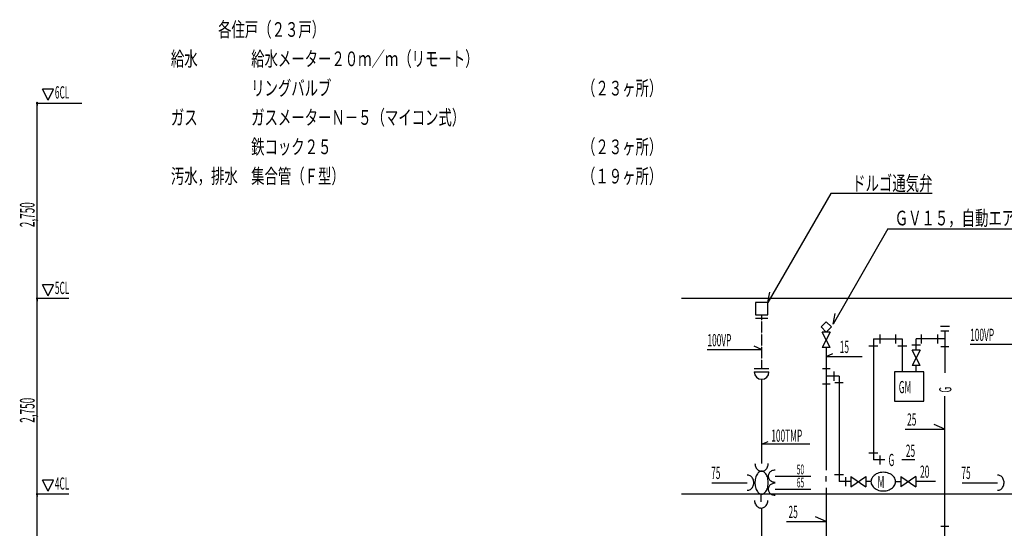
# Model space of a CAD drawing. Extents: x 1032 to 58130, y 3867 to 37445.
# Drawn here: x 1032 to 21180, y 21672 to 32075 of the extents above; entities that cross this region are included whole.
import ezdxf

# ---------------------------------------------------------------- set-up
doc = ezdxf.new("R2010")
doc.units = 0
doc.linetypes.add('DASHED', pattern=[7, 6, -1])
doc.layers.add('0-0', color=7, linetype='CONTINUOUS')
doc.layers.add('0-1', color=7, linetype='CONTINUOUS')
doc.styles.get("Standard").update_dxf_attribs({"font": 'txt.shx', "bigfont": 'extfont.shx'})

msp = doc.modelspace()

# ---------------------------------------------------------------- linework, layer by layer
at = {"layer": '0-0', "color": 2, "linetype": 'CONTINUOUS'}
for p, q in [((1724.3329, 30653.0547), (1499.3329, 30653.0547)), ((1611.8329, 30428.0547), (1499.3329, 30653.0547)), ((1611.8329, 30428.0547), (1724.3329, 30653.0547)), ((1724.3329, 26653.0547), (1499.3329, 26653.0547)), ((1611.8329, 26428.0547), (1499.3329, 26653.0547)), ((1611.8329, 26428.0547), (1724.3329, 26653.0547)), ((1724.3329, 22653.0547), (1499.3329, 22653.0547)), ((1611.8329, 22428.0547), (1499.3329, 22653.0547)), ((1611.8329, 22428.0547), (1724.3329, 22653.0547))]:
    msp.add_line(p, q, dxfattribs=at)
at = {"layer": '0-0', "color": 1, "linetype": 'CONTINUOUS'}
for p, q in [((1387.27, 26370.2), (1387.27, 30370.2)), ((1387.27, 30345.2), (1387.27, 30320.2)), ((1387.27, 26395.2), (1387.27, 26420.2)), ((1387.27, 22370.2), (1387.27, 26370.2)), ((1387.27, 26345.2), (1387.27, 26320.2)), ((1387.27, 22395.2), (1387.27, 22420.2)), ((1387.27, 18370.2), (1387.27, 22370.2)), ((1387.27, 22345.2), (1387.27, 22320.2))]:
    msp.add_line(p, q, dxfattribs=at)
at = {"layer": '0-0', "color": 7, "linetype": 'CONTINUOUS'}
for p, q in [((1387.2727, 30370.166), (2301.7522, 30370.166)), ((2039.9032, 26370.166), (1387.2727, 26370.166)), ((41066.625, 26370.1641), (14573.5049, 26370.166)), ((2039.9032, 22370.166), (1387.2727, 22370.166)), ((41066.625, 22370.1641), (14573.5049, 22370.166))]:
    msp.add_line(p, q, dxfattribs=at)
at = {"layer": '0-0', "color": 1, "linetype": 'CONTINUOUS', "const_width": 25}
for points in [[(1374.77, 30370.2, 1), (1399.77, 30370.2, 1)], [(1374.77, 26370.2, 1), (1399.77, 26370.2, 1)], [(1374.77, 26370.2, 1), (1399.77, 26370.2, 1)], [(1374.77, 22370.2, 1), (1399.77, 22370.2, 1)], [(1374.77, 22370.2, 1), (1399.77, 22370.2, 1)]]:
    msp.add_lwpolyline(points, format="xyb", close=True, dxfattribs=at)
at = {"layer": '0-1', "color": 7, "linetype": 'CONTINUOUS'}
for p, q in [((17627.7461, 28519.8223), (16338.7813, 26287.2676)), ((19704.1582, 28519.8262), (17627.748, 28519.8242)), ((18799.4902, 27796.9219), (17674.4902, 25848.3633)), ((18799.4902, 27796.9219), (23431.5254, 27796.9219)), ((16338.7813, 26287.2676), (16381.9668, 26503.9199)), ((17674.4902, 25848.3633), (17717.6758, 26065.0156)), ((19871.5, 25805.002), (20056.7734, 25805.002)), ((18641.4336, 25453.0645), (18641.4336, 25638.3379)), ((18953.082, 25638.3457), (18953.082, 25453.0723)), ((19484.2383, 25453.0645), (19484.2383, 25638.3379)), ((19810.6211, 25638.0488), (19810.6211, 25453.3613)), ((20044.4414, 25705.3223), (19883.832, 25705.3223)), ((16213.7773, 25330.1387), (16064.1455, 25394.7598)), ((18409.7383, 25406.6504), (18595.0117, 25406.6504)), ((18999.4883, 25406.6504), (19184.7695, 25406.6504)), ((19465.4414, 25417.2324), (19290.9102, 25417.2324)), ((20480.6543, 25439.043), (21334.8066, 25439.041)), ((15099.0352, 25330.1387), (16213.7773, 25330.1387)), ((17537.2773, 25186.2246), (17670.3242, 25245.9258)), ((17537.2773, 25186.2246), (18268.7969, 25186.2266)), ((20044.4648, 25386.0879), (19883.8555, 25386.0879)), ((17456.9648, 24943.1621), (17617.5742, 24943.1621)), ((17456.9648, 24943.1621), (17617.5742, 24943.1621)), ((17690.8086, 24875.8926), (17690.8086, 24691.2051)), ((17690.8086, 24875.8926), (17690.8086, 24691.2051)), ((17456.9648, 24623.9434), (17617.5742, 24623.9434)), ((17456.9648, 24623.9434), (17617.5742, 24623.9434)), ((17709.6133, 24654.7832), (17884.1523, 24654.7832)), ((17709.6133, 24654.7832), (17884.1523, 24654.7832)), ((19964.1523, 23701.7539), (19744.918, 23794.6016)), ((19148.207, 23701.7539), (19964.1523, 23701.7539)), ((16213.7695, 23389.748), (16346.8164, 23449.4492)), ((17201.6602, 23389.748), (16213.7695, 23389.748)), ((18595.0586, 23209.2051), (18409.7852, 23209.2051)), ((18641.4648, 22977.5098), (18641.4648, 23162.7832)), ((17890.2539, 22765.1855), (17704.9805, 22765.1855)), ((17936.6602, 22533.4902), (17936.6602, 22718.7637)), ((16721.332, 21810.6094), (17537.2773, 21810.6094)), ((17537.2773, 21810.6094), (17318.043, 21903.457)), ((20044.4648, 21705.3223), (19883.8555, 21705.3223))]:
    msp.add_line(p, q, dxfattribs=at)
at = {"layer": '0-1', "color": 3, "linetype": 'CONTINUOUS'}
for p, q in [((16338.7813, 26287.2676), (16088.7813, 26287.2676)), ((16088.7813, 26287.2676), (16088.7813, 26037.2676)), ((16338.7813, 26037.2676), (16338.7813, 26287.2676)), ((16088.7813, 26037.2676), (16338.7813, 26037.2676)), ((16088.7813, 25969.8242), (16338.7773, 25969.8242)), ((17537.2773, 25897.1934), (17431.207, 25791.127)), ((17431.207, 25791.127), (17537.2773, 25685.0605)), ((17643.3477, 25791.127), (17537.2773, 25897.1934)), ((17537.2773, 25685.0605), (17643.3477, 25791.127)), ((17618.8789, 25685.0605), (17455.6758, 25372.2598)), ((17618.8789, 25372.2598), (17455.6758, 25685.0605)), ((17618.8789, 25685.0605), (17455.6758, 25685.0605)), ((19964.1602, 25705.3223), (19964.1602, 24848.4941)), ((18502.3789, 25545.7051), (19092.1289, 25545.7051)), ((18502.3867, 25545.7031), (18502.4258, 23070.1543)), ((19092.1289, 25545.7051), (19092.1289, 24870.2598)), ((19373.6445, 25315.2402), (19373.6445, 25545.709)), ((19964.1445, 25545.7051), (19373.6445, 25545.7051)), ((17618.8789, 25372.2598), (17455.6758, 25372.2598)), ((17537.2773, 25372.2598), (17537.2773, 22860.0332)), ((19455.2383, 25315.2402), (19292.0352, 25002.4395)), ((19455.2383, 25002.4395), (19292.0352, 25315.2402)), ((19455.2383, 25315.2402), (19292.0352, 25315.2402)), ((19455.2383, 25002.4395), (19292.0352, 25002.4395)), ((19373.6445, 24870.2598), (19373.6445, 25002.4395)), ((16363.7773, 24933.834), (16063.7773, 24933.834)), ((16063.7773, 24868.834), (16363.7773, 24868.834)), ((17801.418, 24783.5527), (17537.2773, 24783.5527)), ((17801.418, 24783.5527), (17537.2773, 24783.5527)), ((17801.418, 24783.2559), (17801.418, 22626.1309)), ((19532.8789, 24870.2598), (18932.8789, 24870.2598)), ((18932.8789, 24870.2598), (18932.8789, 24270.2598)), ((19532.8789, 24270.2598), (19532.8789, 24870.2598)), ((16213.7695, 24718.834), (16213.7695, 22996.0527)), ((18932.8789, 24270.2598), (19532.8789, 24270.2598)), ((19964.1602, 20848.4941), (19964.1523, 24377.3242)), ((18733.7227, 23070.1543), (18502.4102, 23070.1543)), ((19346.043, 23070.1543), (19085.9414, 23070.1543)), ((15197.1406, 22604.8574), (15917.8203, 22604.8574)), ((16489.1797, 22738.6113), (17221.1328, 22738.6113)), ((17537.2773, 22628.334), (17537.2773, 22740.0332)), ((18038.5898, 22626.1289), (17801.418, 22626.1328)), ((18038.5898, 22731.7012), (18038.5898, 22520.5605)), ((18038.5898, 22731.7012), (18344.6055, 22520.5605)), ((18038.5898, 22520.5605), (18344.6055, 22731.7012)), ((18344.6055, 22731.7012), (18344.6055, 22520.5605)), ((18455.3633, 22626.1309), (18344.6055, 22626.1309)), ((18950.6602, 22626.1309), (19061.6445, 22626.1309)), ((19061.6445, 22731.7012), (19061.6445, 22520.5605)), ((19367.6523, 22731.7012), (19061.6445, 22520.5605)), ((19061.6445, 22731.7012), (19367.6523, 22520.5605)), ((19367.6523, 22731.7012), (19367.6523, 22520.5605)), ((19774.9961, 22626.1309), (19367.6523, 22626.1309)), ((20318.1777, 22604.8613), (21038.8574, 22604.8613)), ((16204.2734, 22213.1699), (16204.2734, 22370.4473)), ((16489.1797, 22471.4941), (17221.1328, 22471.4941)), ((17537.2773, 22498.0566), (17537.2773, 18860.0332)), ((16213.7695, 22072.2227), (16213.7695, 18996.0527))]:
    msp.add_line(p, q, dxfattribs=at)
at = {"layer": '0-1', "color": 3, "linetype": 'DASHED'}
msp.add_line((16213.7773, 26037.2695), (16213.7773, 24933.834), dxfattribs=at)
at = {"layer": '0-1', "color": 3, "linetype": 'CONTINUOUS'}
for points in [[(16077.711, 22995.8964), (16078.845, 22975.8976), (16082.1934, 22956.2298), (16087.7013, 22937.2159), (16095.2784, 22919.1681), (16104.8001, 22902.3827), (16116.1101, 22887.1354), (16129.0227, 22873.6766), (16143.3259, 22862.2271), (16158.7848, 22852.975), (16175.1456, 22846.0723), (16192.1396, 22841.6322), (16209.4878, 22839.7278), (16226.9054, 22840.3901), (16244.1063, 22843.6085), (16260.8082, 22849.33), (16276.7367, 22857.4607), (16291.6303, 22867.867), (16305.2445, 22880.3782), (16317.3557, 22894.7887), (16327.765, 22910.862), (16336.3016, 22928.3341), (16342.8253, 22946.9181), (16347.2289, 22966.309), (16349.4402, 22986.1882), (16349.7109, 22995.8807)], [(16213.7688, 22370.4513), (16229.5565, 22372.0648), (16245.1289, 22376.8291), (16260.2753, 22384.6797), (16274.791, 22395.5105), (16288.4796, 22409.175), (16301.1561, 22425.4884), (16312.6489, 22444.2301), (16322.8027, 22465.1467), (16331.4802, 22487.9552), (16338.564, 22512.3473), (16343.9583, 22537.993), (16347.5902, 22564.5457), (16349.4106, 22591.6461), (16349.3947, 22618.9278), (16347.543, 22646.0219), (16343.8803, 22672.5619), (16338.4563, 22698.189), (16331.3442, 22722.5566), (16322.6403, 22745.3352), (16312.4622, 22766.2167), (16300.9477, 22784.9187), (16288.2524, 22801.1883), (16274.5479, 22814.8055), (16260.0197, 22825.5862), (16244.8642, 22833.3846), (16229.2864, 22838.0951), (16213.4968, 22839.6542), (16197.7091, 22838.0407), (16182.1367, 22833.2764), (16166.9903, 22825.4257), (16152.4746, 22814.5949), (16138.786, 22800.9305), (16126.1096, 22784.6171), (16114.6167, 22765.8754), (16104.4629, 22744.9588), (16095.7854, 22722.1503), (16088.7016, 22697.7582), (16083.3073, 22672.1124), (16079.6754, 22645.5598), (16077.8551, 22618.4594), (16077.8709, 22591.1777), (16079.7226, 22564.0836), (16083.3853, 22537.5435), (16088.8094, 22511.9164), (16095.9214, 22487.5488), (16104.6253, 22464.7703), (16114.8034, 22443.8888), (16126.3179, 22425.1868), (16139.0133, 22408.9172), (16152.7177, 22395.2999), (16167.2459, 22384.5192), (16182.4014, 22376.7209), (16197.9793, 22372.0103), (16213.3465, 22370.4517)], [(16489.039, 22861.0113), (16470.6673, 22859.9481), (16452.6123, 22856.8089), (16435.1831, 22851.6473), (16418.6777, 22844.5516), (16403.3786, 22835.6432), (16389.5476, 22825.0746), (16377.4214, 22813.0266), (16367.2074, 22799.7053), (16359.0803, 22785.3387), (16353.1793, 22770.1726), (16349.6053, 22754.4664), (16348.4194, 22738.489), (16349.642, 22722.5136), (16353.2521, 22706.8137), (16359.188, 22691.6579), (16367.3481, 22677.3054), (16377.5927, 22664.0019), (16389.7466, 22651.975), (16403.6019, 22641.4304), (16418.9214, 22632.5487), (16435.4431, 22625.4817), (16452.8842, 22620.3504), (16470.9463, 22617.2426), (16489.0248, 22616.2114)], [(18703.3807, 22435.4841), (18733.73, 22436.8971), (18763.633, 22441.0695), (18792.6538, 22447.9406), (18820.3691, 22457.4101), (18846.3748, 22469.3399), (18870.2916, 22483.5561), (18891.7708, 22499.8514), (18910.4992, 22517.988), (18926.2036, 22537.7017), (18938.6552, 22558.7048), (18947.6722, 22580.6912), (18953.1232, 22603.3402), (18954.9288, 22626.3215), (18953.0625, 22649.3), (18947.5517, 22671.9407), (18938.4766, 22693.9134), (18925.9696, 22714.8976), (18910.2131, 22734.5875), (18891.4368, 22752.6958), (18869.9146, 22768.9584), (18845.9603, 22783.1384), (18819.9232, 22795.0288), (18792.1829, 22804.4563), (18763.1441, 22811.2834), (18733.2301, 22815.4106), (18702.8771, 22816.7776), (18672.5278, 22815.3646), (18642.6248, 22811.1922), (18613.604, 22804.3211), (18585.8887, 22794.8516), (18559.883, 22782.9218), (18535.9662, 22768.7056), (18514.487, 22752.4104), (18495.7586, 22734.2737), (18480.0542, 22714.56), (18467.6026, 22693.5569), (18458.5856, 22671.5705), (18453.1346, 22648.9215), (18451.329, 22625.9402), (18453.1953, 22602.9617), (18458.7061, 22580.321), (18467.7812, 22558.3483), (18480.2882, 22537.3641), (18496.0447, 22517.6742), (18514.821, 22499.566), (18536.3432, 22483.3033), (18560.2975, 22469.1233), (18586.3346, 22457.2329), (18614.0749, 22447.8054), (18643.1137, 22440.9783), (18673.0277, 22436.8511), (18702.5988, 22435.4844)], [(15917.9563, 22448.4591), (15935.3465, 22449.7631), (15952.4489, 22453.6138), (15968.9827, 22459.9479), (15984.6764, 22468.6614), (15999.2723, 22479.6112), (16012.5308, 22492.6176), (16024.2341, 22507.4669), (16034.1902, 22523.9154), (16042.2354, 22541.693), (16048.2378, 22560.5077), (16052.0987, 22580.0507), (16053.7547, 22600.0009), (16053.1787, 22620.0309), (16050.3802, 22639.8118), (16045.405, 22659.0187), (16038.3349, 22677.3363), (16029.2859, 22694.4638), (16018.4066, 22710.12), (16005.8758, 22724.0477), (15991.899, 22736.0183), (15976.7059, 22745.8353), (15960.5459, 22753.3375), (15943.6844, 22758.4016), (15926.3981, 22760.9445), (15917.9699, 22761.2558)], [(16489.0389, 22593.8941), (16470.6672, 22592.8309), (16452.6122, 22589.6917), (16435.183, 22584.5301), (16418.6776, 22577.4344), (16403.3785, 22568.526), (16389.5476, 22557.9574), (16377.4213, 22545.9093), (16367.2073, 22532.5881), (16359.0803, 22518.2214), (16353.1793, 22503.0553), (16349.6053, 22487.3491), (16348.4194, 22471.3717), (16349.642, 22455.3963), (16353.2522, 22439.6964), (16359.188, 22424.5406), (16367.3481, 22410.1881), (16377.5928, 22396.8846), (16389.7467, 22384.8577), (16403.602, 22374.3132), (16418.9215, 22365.4315), (16435.4432, 22358.3645), (16452.8843, 22353.2332), (16470.9464, 22350.1254), (16489.0249, 22349.0942)], [(21038.9934, 22448.463), (21056.3836, 22449.767), (21073.486, 22453.6177), (21090.0198, 22459.9518), (21105.7135, 22468.6653), (21120.3094, 22479.6151), (21133.5679, 22492.6215), (21145.2712, 22507.4708), (21155.2273, 22523.9193), (21163.2725, 22541.6969), (21169.2749, 22560.5116), (21173.1358, 22580.0546), (21174.7918, 22600.0048), (21174.2159, 22620.0348), (21171.4173, 22639.8157), (21166.4421, 22659.0226), (21159.372, 22677.3402), (21150.323, 22694.4677), (21139.4437, 22710.1239), (21126.9129, 22724.0516), (21112.9362, 22736.0223), (21097.7431, 22745.8392), (21081.583, 22753.3414), (21064.7215, 22758.4055), (21047.4352, 22760.9484), (21039.007, 22761.2597)], [(16068.2813, 22242.3261), (16069.4153, 22222.3273), (16072.7637, 22202.6595), (16078.2717, 22183.6456), (16085.8487, 22165.5978), (16095.3704, 22148.8124), (16106.6804, 22133.5651), (16119.593, 22120.1062), (16133.8962, 22108.6568), (16149.3551, 22099.4047), (16165.7159, 22092.502), (16182.7099, 22088.0619), (16200.0581, 22086.1575), (16217.4757, 22086.8198), (16234.6766, 22090.0382), (16251.3785, 22095.7597), (16267.307, 22103.8903), (16282.2006, 22114.2967), (16295.8148, 22126.8078), (16307.926, 22141.2184), (16318.3354, 22157.2916), (16326.872, 22174.7638), (16333.3956, 22193.3478), (16337.7992, 22212.7386), (16340.0105, 22232.6179), (16340.2812, 22242.3104)]]:
    msp.add_lwpolyline(points, dxfattribs=at)
msp.add_arc((16213.7773, 24868.834), 150, 180, 360, dxfattribs=at)

# ---------------------------------------------------------------- texts
at = {"layer": '0-0', "color": 2, "width": 0.5}
for s, p in [('6CL', (1752.1837, 30463.1426)), ('5CL', (1752.1837, 26463.1426)), ('4CL', (1752.1837, 22463.1426))]:
    msp.add_text(s, height=250, dxfattribs=at).set_placement(p)
for p in [(1337.27, 27830.2), (1337.27, 23830.2)]:
    msp.add_text('2,750', height=300, rotation=90, dxfattribs=at).set_placement(p)
at = {"layer": '0-1', "color": 2}
for s, height, width, p in [('各住戸（２３戸）', 300, 0.6688, (5092.1299, 31724.3633)), ('給水\u3000\u3000\u3000\u3000給水メーター２０ｍ／ｍ（リモート）', 300, 0.6688, (4126.106, 31124.3633)), ('\u3000\u3000\u3000\u3000\u3000\u3000リングバルブ', 300, 0.6688, (4126.106, 30524.3633)), ('（２３ヶ所）', 300, 0.6688, (12539.1084, 30524.3633)), ('ガス\u3000\u3000\u3000\u3000ガスメーターＮ－５（マイコン式）', 300, 0.6688, (4126.106, 29924.3633)), ('\u3000\u3000\u3000\u3000\u3000\u3000鉄コック２５', 300, 0.6688, (4126.106, 29324.3633)), ('（２３ヶ所）', 300, 0.6688, (12539.1084, 29324.3633)), ('汚水，排水\u3000集合管（Ｆ型）', 300, 0.6688, (4126.106, 28724.3633)), ('（１９ヶ所）', 300, 0.6688, (12539.1084, 28724.3633)), ('ドルゴ通気弁', 300, 0.6688, (18067.0723, 28577.6504)), ('ＧＶ１５，自動エアー抜１５Ａｘ２ヶ所', 300, 0.6688, (18938.3418, 27867.8535)), ('100VP', 250, 0.5, (15104.8184, 25394.7598)), ('100VP', 250, 0.5, (20480.6543, 25504.1133)), ('15', 250, 0.5, (17812.2617, 25257.123)), ('25', 250, 0.5, (19190.8633, 23772.6504)), ('100TMP', 250, 0.5, (16412.0898, 23442.0215)), ('25', 250, 0.5, (19164.5117, 23133.2188)), ('G', 250, 0.5, (18810.4766, 22944.748)), ('50', 200, 0.5, (16932.9297, 22775.3027)), ('75', 250, 0.5, (15180.7109, 22679.9551)), ('20', 250, 0.5, (19456.543, 22704.9707)), ('75', 250, 0.5, (20301.748, 22679.959)), ('65', 200, 0.5, (16932.9297, 22508.1855)), ('25', 250, 0.5, (16763.9883, 21881.5059))]:
    msp.add_text(s, height=height, dxfattribs=dict(at, width=width)).set_placement(p)
at = {"layer": '0-1', "color": 3, "width": 0.5}
for s, p in [('GM', (19021.3398, 24434.7051)), ('M', (18587.0117, 22493.7891))]:
    msp.add_text(s, height=250, dxfattribs=at).set_placement(p)
at = {"layer": '0-1', "color": 2, "width": 0.5}
msp.add_text('G', height=250, rotation=90, dxfattribs=at).set_placement((20096.8711, 24447.2207))

doc.saveas('drawing.dxf')
